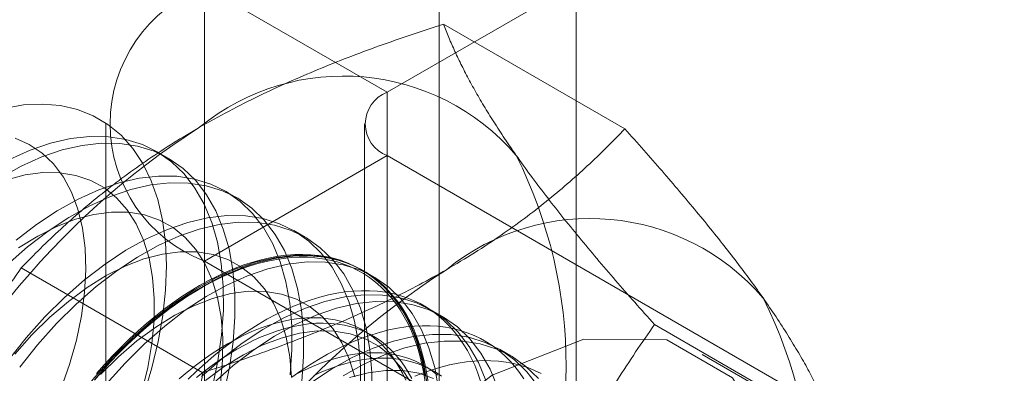
# Model space of a CAD drawing. Units: millimetres. Extents: x 63 to 4298, y 73 to 3053.
# Drawn here: x 3771 to 3779, y 2298 to 2300 of the extents above; entities that cross this region are included whole.
import ezdxf

# ---------------------------------------------------------------- set-up
doc = ezdxf.new("R2010")
doc.units = ezdxf.units.MM
doc.header["$LTSCALE"] = 2

msp = doc.modelspace()

# ---------------------------------------------------------------- linework, layer by layer
at = {"color": 7, "linetype": 'Continuous', "lineweight": 18}
for p, q in [((3775.674, 1727.8961), (3775.674, 2343.5678)), ((3774.6134, 1727.2838), (3774.6134, 2342.9555)), ((3774.2114, 2299.858), (3780.7875, 2303.6543)), ((3774.2114, 2299.858), (3772.7972, 2300.6744)), ((3772.7972, 2300.6744), (3772.7972, 2254.9481)), ((3776.0503, 2299.5739), (3774.6464, 2300.3843)), ((3774.2114, 2254.1317), (3774.2114, 2299.858)), ((3772.0357, 2299.613), (3772.0357, 2253.8868)), ((3774.0357, 2299.613), (3774.0357, 2253.8868)), ((3772.5175, 2299.3484), (3772.4279, 2299.4002)), ((3774.2114, 2299.3681), (3772.7972, 2298.5517)), ((3774.2114, 2253.6418), (3774.2114, 2299.3681)), ((3781.3204, 2295.2642), (3774.2114, 2299.3681)), ((3773.0479, 2299.0422), (3772.9582, 2299.094)), ((3773.5782, 2298.7361), (3773.4885, 2298.7879)), ((3772.7972, 2298.5517), (3772.7972, 2252.8254)), ((3772.7972, 2298.5517), (3779.9062, 2294.4478)), ((3772.7843, 2297.6885), (3771.3804, 2298.4989)), ((3774.1085, 2298.4299), (3774.0188, 2298.4817)), ((3774.6388, 2298.1238), (3774.5492, 2298.1755)), ((3777.6833, 2297.2504), (3776.2794, 2298.0609)), ((3774.0989, 2297.9736), (3774.0267, 2298.0153)), ((3775.1692, 2297.8176), (3775.0795, 2297.8694)), ((3777.709, 2297.2174), (3776.6484, 2297.8297)), ((3774.5672, 2297.7033), (3774.495, 2297.745))]:
    msp.add_line(p, q, dxfattribs=at)
at = {"color": 7, "linetype": 'Continuous', "lineweight": 18, "flags": 128}
for points in [[(3771.2459, 2299.7332), (3771.3975, 2299.7595), (3771.5437, 2299.7669), (3771.6833, 2299.7554), (3771.815, 2299.7252), (3771.9377, 2299.6764), (3772.0506, 2299.6095), (3772.1526, 2299.5251), (3772.2429, 2299.4237), (3772.3207, 2299.3063), (3772.3854, 2299.1738), (3772.4365, 2299.0274), (3772.4735, 2298.8682), (3772.4961, 2298.6976), (3772.5042, 2298.517), (3772.4977, 2298.3278), (3772.4766, 2298.1317), (3772.441, 2297.9303), (3772.3914, 2297.7252), (3772.3281, 2297.5181)], [(3772.8593, 2297.5753), (3772.902, 2297.7791), (3772.9304, 2297.9784), (3772.9443, 2298.1716), (3772.9435, 2298.3569), (3772.9281, 2298.533), (3772.8982, 2298.6983), (3772.854, 2298.8515), (3772.796, 2298.9913), (3772.7245, 2299.1166), (3772.6403, 2299.2262), (3772.5439, 2299.3194), (3772.4362, 2299.3953), (3772.318, 2299.4533), (3772.1905, 2299.4929), (3772.0545, 2299.5138), (3771.9113, 2299.5158), (3771.762, 2299.4989), (3771.6078, 2299.4633), (3771.4501, 2299.4092), (3771.2901, 2299.337)], [(3771.3011, 2296.8321), (3771.4141, 2297.0063), (3771.5169, 2297.1872), (3771.6086, 2297.3731), (3771.6881, 2297.5621), (3771.7547, 2297.7521), (3771.8077, 2297.9413), (3771.8466, 2298.1277), (3771.8708, 2298.3093), (3771.8803, 2298.4844), (3771.8748, 2298.6511), (3771.8545, 2298.8077), (3771.8195, 2298.9527), (3771.7703, 2299.0844), (3771.7073, 2299.2016), (3771.6311, 2299.3031), (3771.5426, 2299.3878), (3771.4426, 2299.4549), (3771.3323, 2299.5037)], [(3772.949, 2297.5236), (3772.9917, 2297.7274), (3773.0201, 2297.9267), (3773.0339, 2298.1198), (3773.0332, 2298.3052), (3773.0178, 2298.4812), (3772.9879, 2298.6466), (3772.9437, 2298.7998), (3772.8857, 2298.9396), (3772.8142, 2299.0648), (3772.7299, 2299.1745), (3772.6335, 2299.2676), (3772.5258, 2299.3435), (3772.4077, 2299.4015), (3772.2801, 2299.4411), (3772.1442, 2299.462), (3772.0009, 2299.464), (3771.8516, 2299.4471), (3771.6975, 2299.4115), (3771.5398, 2299.3574), (3771.3798, 2299.2853), (3771.2189, 2299.1957)], [(3772.3133, 2297.5408), (3772.3593, 2297.7288), (3772.3909, 2297.913), (3772.4077, 2298.0916), (3772.4097, 2298.2628), (3772.3968, 2298.4246), (3772.3692, 2298.5756), (3772.327, 2298.7141), (3772.2708, 2298.8388), (3772.2011, 2298.9483), (3772.1187, 2299.0415), (3772.0243, 2299.1175), (3771.919, 2299.1755), (3771.8038, 2299.2148), (3771.68, 2299.2352), (3771.5487, 2299.2363), (3771.4114, 2299.2183), (3771.2694, 2299.1811)], [(3773.4607, 2297.6723), (3773.4746, 2297.8654), (3773.4738, 2298.0508), (3773.4584, 2298.2269), (3773.4285, 2298.3922), (3773.3844, 2298.5454), (3773.3263, 2298.6852), (3773.2549, 2298.8104), (3773.1706, 2298.9201), (3773.0742, 2299.0133), (3772.9665, 2299.0891), (3772.8484, 2299.1471), (3772.7208, 2299.1867), (3772.5848, 2299.2076), (3772.4416, 2299.2096), (3772.2923, 2299.1928), (3772.1381, 2299.1571), (3771.9804, 2299.103), (3771.8205, 2299.0309), (3771.6596, 2298.9413), (3771.4991, 2298.8351), (3771.3403, 2298.7131)], [(3773.5504, 2297.6205), (3773.5643, 2297.8136), (3773.5635, 2297.999), (3773.5481, 2298.1751), (3773.5182, 2298.3404), (3773.474, 2298.4936), (3773.416, 2298.6334), (3773.3445, 2298.7587), (3773.2603, 2298.8683), (3773.1639, 2298.9615), (3773.0562, 2299.0374), (3772.938, 2299.0954), (3772.8105, 2299.135), (3772.6745, 2299.1559), (3772.5313, 2299.1579), (3772.382, 2299.141), (3772.2278, 2299.1053), (3772.0701, 2299.0512), (3771.9101, 2298.9791), (3771.7493, 2298.8896), (3771.5888, 2298.7834), (3771.43, 2298.6613), (3771.2743, 2298.5246)], [(3772.9212, 2297.6069), (3772.9381, 2297.7855), (3772.9401, 2297.9566), (3772.9272, 2298.1185), (3772.8995, 2298.2694), (3772.8573, 2298.408), (3772.8011, 2298.5326), (3772.7314, 2298.6421), (3772.649, 2298.7353), (3772.5546, 2298.8113), (3772.4493, 2298.8693), (3772.3342, 2298.9087), (3772.2103, 2298.9291), (3772.0791, 2298.9302), (3771.9417, 2298.9121), (3771.7998, 2298.875), (3771.6546, 2298.8192), (3771.5077, 2298.7453), (3771.3606, 2298.6541)], [(3774.0049, 2297.5592), (3774.0041, 2297.7446), (3773.9887, 2297.9207), (3773.9588, 2298.086), (3773.9147, 2298.2392), (3773.8566, 2298.379), (3773.7852, 2298.5043), (3773.7009, 2298.6139), (3773.6045, 2298.7071), (3773.4968, 2298.783), (3773.3787, 2298.841), (3773.2511, 2298.8806), (3773.1152, 2298.9015), (3772.9719, 2298.9035), (3772.8226, 2298.8866), (3772.6685, 2298.851), (3772.5108, 2298.7969), (3772.3508, 2298.7247), (3772.1899, 2298.6352), (3772.0294, 2298.529), (3771.8707, 2298.407), (3771.715, 2298.2702), (3771.5636, 2298.1197)], [(3774.0946, 2297.5075), (3774.0938, 2297.6929), (3774.0784, 2297.8689), (3774.0485, 2298.0343), (3774.0044, 2298.1875), (3773.9463, 2298.3273), (3773.8749, 2298.4525), (3773.7906, 2298.5622), (3773.6942, 2298.6553), (3773.5865, 2298.7312), (3773.4684, 2298.7892), (3773.3408, 2298.8288), (3773.2048, 2298.8497), (3773.0616, 2298.8517), (3772.9123, 2298.8348), (3772.7581, 2298.7992), (3772.6004, 2298.7451), (3772.4405, 2298.673), (3772.2796, 2298.5834), (3772.1191, 2298.4772), (3771.9603, 2298.3552), (3771.8046, 2298.2184), (3771.6533, 2298.0679)], [(3773.4704, 2297.6504), (3773.4575, 2297.8123), (3773.4298, 2297.9633), (3773.3877, 2298.1018), (3773.3315, 2298.2265), (3773.2618, 2298.336), (3773.1793, 2298.4292), (3773.085, 2298.5052), (3772.9797, 2298.5632), (3772.8645, 2298.6025), (3772.7407, 2298.6229), (3772.6094, 2298.624), (3772.4721, 2298.606), (3772.3301, 2298.5688), (3772.1849, 2298.513), (3772.038, 2298.4391), (3771.8909, 2298.3479), (3771.7451, 2298.2403), (3771.6021, 2298.1174), (3771.4634, 2297.9804)], [(3771.9472, 2297.6314), (3772.0083, 2297.7024), (3772.0706, 2297.7713), (3772.1339, 2297.8379), (3772.1982, 2297.9022), (3772.2634, 2297.9642), (3772.3293, 2298.0236), (3772.3959, 2298.0804), (3772.4631, 2298.1345), (3772.5308, 2298.1858), (3772.5988, 2298.2343), (3772.6671, 2298.2799), (3772.7355, 2298.3225), (3772.804, 2298.362), (3772.8724, 2298.3985), (3772.9407, 2298.4317), (3773.0087, 2298.4617), (3773.0763, 2298.4885), (3773.1435, 2298.512), (3773.2101, 2298.5321), (3773.2761, 2298.5488), (3773.3413, 2298.5621), (3773.4056, 2298.572), (3773.4689, 2298.5785), (3773.5312, 2298.5815), (3773.5923, 2298.5811), (3773.6521, 2298.5773), (3773.7107, 2298.5699), (3773.7677, 2298.5592), (3773.8233, 2298.545), (3773.8773, 2298.5275), (3773.9295, 2298.5066), (3773.98, 2298.4823), (3774.0287, 2298.4548), (3774.0754, 2298.424), (3774.1202, 2298.3899), (3774.1629, 2298.3527), (3774.2035, 2298.3125), (3774.2419, 2298.2691), (3774.278, 2298.2229), (3774.3119, 2298.1737), (3774.3434, 2298.1216), (3774.3725, 2298.0668), (3774.3992, 2298.0094), (3774.4233, 2297.9494), (3774.445, 2297.8869), (3774.4641, 2297.822), (3774.4807, 2297.7548), (3774.4946, 2297.6854), (3774.5059, 2297.6139)], [(3774.5276, 2297.6182), (3774.5162, 2297.6902), (3774.5022, 2297.7601), (3774.4855, 2297.8278), (3774.4662, 2297.8932), (3774.4444, 2297.9561), (3774.42, 2298.0166), (3774.3932, 2298.0745), (3774.3639, 2298.1296), (3774.3321, 2298.182), (3774.298, 2298.2316), (3774.2616, 2298.2782), (3774.2229, 2298.3219), (3774.182, 2298.3624), (3774.139, 2298.3999), (3774.094, 2298.4342), (3774.0469, 2298.4652), (3773.9979, 2298.493), (3773.947, 2298.5174), (3773.8943, 2298.5385), (3773.84, 2298.5562), (3773.784, 2298.5704), (3773.7265, 2298.5812), (3773.6676, 2298.5886), (3773.6073, 2298.5925), (3773.5457, 2298.5929), (3773.483, 2298.5899), (3773.4192, 2298.5833), (3773.3544, 2298.5734), (3773.2888, 2298.5599), (3773.2223, 2298.5431), (3773.1552, 2298.5228), (3773.0876, 2298.4992), (3773.0194, 2298.4722), (3772.9509, 2298.442), (3772.8821, 2298.4085), (3772.8132, 2298.3718), (3772.7442, 2298.332), (3772.6753, 2298.2891), (3772.6065, 2298.2432), (3772.538, 2298.1943), (3772.4699, 2298.1426), (3772.4022, 2298.0881), (3772.3351, 2298.0309), (3772.2686, 2297.971), (3772.203, 2297.9087), (3772.1382, 2297.8439), (3772.0744, 2297.7767), (3772.0117, 2297.7074), (3771.9501, 2297.6359)], [(3774.5191, 2297.6145), (3774.4892, 2297.7799), (3774.445, 2297.9331), (3774.387, 2298.0729), (3774.3155, 2298.1981), (3774.2312, 2298.3078), (3774.1349, 2298.4009), (3774.0272, 2298.4768), (3773.909, 2298.5348), (3773.7815, 2298.5744), (3773.6455, 2298.5953), (3773.5023, 2298.5973), (3773.3529, 2298.5805), (3773.1988, 2298.5448), (3773.0411, 2298.4907), (3772.8811, 2298.4186), (3772.7202, 2298.329), (3772.5598, 2298.2228), (3772.401, 2298.1008), (3772.2453, 2297.964), (3772.0939, 2297.8136)], [(3772.7607, 2298.3627), (3772.8297, 2298.4009), (3772.8986, 2298.436), (3772.9672, 2298.4679), (3773.0356, 2298.4965), (3773.1035, 2298.5218), (3773.1709, 2298.5437), (3773.2377, 2298.5623), (3773.3037, 2298.5774), (3773.369, 2298.5891), (3773.4333, 2298.5974), (3773.4965, 2298.6022), (3773.5587, 2298.6035), (3773.6196, 2298.6013), (3773.6793, 2298.5957), (3773.7375, 2298.5866), (3773.7942, 2298.5741), (3773.8494, 2298.5581), (3773.9029, 2298.5387), (3773.9547, 2298.516), (3774.0046, 2298.4899), (3774.0527, 2298.4605), (3774.0988, 2298.4278), (3774.1428, 2298.3919), (3774.1848, 2298.3529), (3774.2246, 2298.3108), (3774.2621, 2298.2657), (3774.2974, 2298.2176), (3774.3303, 2298.1666), (3774.3609, 2298.1128), (3774.389, 2298.0562), (3774.4146, 2297.9971), (3774.4377, 2297.9353), (3774.4582, 2297.8711), (3774.4762, 2297.8046), (3774.4915, 2297.7358), (3774.5043, 2297.6648)], [(3774.6087, 2297.5628), (3774.5788, 2297.7281), (3774.5347, 2297.8813), (3774.4766, 2298.0211), (3774.4052, 2298.1464), (3774.3209, 2298.256), (3774.2245, 2298.3492), (3774.1168, 2298.4251), (3773.9987, 2298.4831), (3773.8711, 2298.5227), (3773.7352, 2298.5436), (3773.5919, 2298.5456), (3773.4426, 2298.5287), (3773.2885, 2298.493), (3773.1308, 2298.4389), (3772.9708, 2298.3668), (3772.8099, 2298.2773), (3772.6494, 2298.1711), (3772.4907, 2298.049), (3772.335, 2297.9122), (3772.1836, 2297.7618)], [(3771.9628, 2297.6822), (3772.025, 2297.7527), (3772.0882, 2297.8209), (3772.1525, 2297.8869), (3772.2178, 2297.9505), (3772.2838, 2298.0116), (3772.3506, 2298.0702), (3772.418, 2298.126), (3772.4859, 2298.1792), (3772.5543, 2298.2295), (3772.6229, 2298.2769), (3772.6918, 2298.3213), (3772.7607, 2298.3627)], [(3773.9601, 2297.6571), (3773.918, 2297.7957), (3773.8618, 2297.9203), (3773.7921, 2298.0298), (3773.7097, 2298.123), (3773.6153, 2298.199), (3773.51, 2298.257), (3773.3948, 2298.2964), (3773.271, 2298.3167), (3773.1397, 2298.3179), (3773.0024, 2298.2998), (3772.8604, 2298.2627), (3772.7152, 2298.2069), (3772.5683, 2298.133), (3772.4212, 2298.0418), (3772.2754, 2297.9341), (3772.1325, 2297.8112), (3771.9937, 2297.6743)], [(3774.9346, 2297.6228), (3774.9127, 2297.6858), (3774.8884, 2297.7462), (3774.8615, 2297.8041), (3774.8322, 2297.8593), (3774.8004, 2297.9117), (3774.7663, 2297.9612), (3774.7299, 2298.0079), (3774.6912, 2298.0515), (3774.6504, 2298.0921), (3774.6074, 2298.1295), (3774.5623, 2298.1638), (3774.5152, 2298.1949), (3774.4662, 2298.2226), (3774.4153, 2298.247), (3774.3626, 2298.2681), (3774.3083, 2298.2858), (3774.2523, 2298.3001), (3774.1948, 2298.3109), (3774.1359, 2298.3182), (3774.0756, 2298.3221), (3774.014, 2298.3226), (3773.9513, 2298.3195), (3773.8875, 2298.313), (3773.8227, 2298.303), (3773.7571, 2298.2896), (3773.6907, 2298.2727), (3773.6236, 2298.2525), (3773.5559, 2298.2288), (3773.4877, 2298.2019), (3773.4192, 2298.1716), (3773.3504, 2298.1381), (3773.2815, 2298.1015), (3773.2125, 2298.0616), (3773.1436, 2298.0187), (3773.0748, 2297.9728), (3773.0063, 2297.924), (3772.9382, 2297.8722), (3772.8705, 2297.8177), (3772.8034, 2297.7605), (3772.737, 2297.7007), (3772.6713, 2297.6383)], [(3774.9753, 2297.6269), (3774.9173, 2297.7667), (3774.8458, 2297.892), (3774.7616, 2298.0016), (3774.6652, 2298.0948), (3774.5575, 2298.1707), (3774.4394, 2298.2287), (3774.3118, 2298.2683), (3774.1758, 2298.2892), (3774.0326, 2298.2912), (3773.8833, 2298.2743), (3773.7291, 2298.2387), (3773.5714, 2298.1845), (3773.4115, 2298.1124), (3773.2506, 2298.0229), (3773.0901, 2297.9167), (3772.9313, 2297.7947), (3772.7756, 2297.6579)], [(3775.065, 2297.5752), (3775.007, 2297.715), (3774.9355, 2297.8402), (3774.8513, 2297.9499), (3774.7549, 2298.043), (3774.6472, 2298.1189), (3774.529, 2298.1769), (3774.4015, 2298.2165), (3774.2655, 2298.2374), (3774.1223, 2298.2394), (3773.973, 2298.2225), (3773.8188, 2298.1869), (3773.6611, 2298.1328), (3773.5011, 2298.0607), (3773.3402, 2297.9711), (3773.1798, 2297.8649), (3773.021, 2297.7429), (3772.8653, 2297.6061)], [(3771.5636, 2298.1197), (3771.4178, 2297.9569), (3771.2788, 2297.783)], [(3771.6533, 2298.0679), (3771.5075, 2297.9051), (3771.3685, 2297.7312)], [(3774.3546, 2297.6314), (3774.3299, 2297.684), (3774.3027, 2297.734), (3774.2731, 2297.7812), (3774.2412, 2297.8256), (3774.207, 2297.867), (3774.1706, 2297.9055), (3774.1321, 2297.9408), (3774.0914, 2297.973), (3774.0488, 2298.002), (3774.0042, 2298.0277), (3773.9578, 2298.0502), (3773.9096, 2298.0693), (3773.8597, 2298.085), (3773.8083, 2298.0973), (3773.7553, 2298.1062), (3773.7009, 2298.1117), (3773.6453, 2298.1137), (3773.5884, 2298.1122), (3773.5304, 2298.1073), (3773.4714, 2298.099), (3773.4116, 2298.0872), (3773.3509, 2298.072), (3773.2896, 2298.0535), (3773.2277, 2298.0316), (3773.1654, 2298.0063), (3773.1027, 2297.9779), (3773.0398, 2297.9462), (3772.9768, 2297.9113), (3772.9137, 2297.8734), (3772.8508, 2297.8325), (3772.7881, 2297.7886), (3772.7258, 2297.7418), (3772.6639, 2297.6923), (3772.6026, 2297.64)], [(3774.4021, 2297.6423), (3774.3749, 2297.6923), (3774.3453, 2297.7396), (3774.3134, 2297.7839), (3774.2793, 2297.8253), (3774.2429, 2297.8638), (3774.2043, 2297.8991), (3774.1637, 2297.9313), (3774.121, 2297.9603), (3774.0765, 2297.986), (3774.03, 2298.0085), (3773.9818, 2298.0276), (3773.932, 2298.0433), (3773.8805, 2298.0556), (3773.8275, 2298.0645), (3773.7732, 2298.07), (3773.7175, 2298.072), (3773.6606, 2298.0705), (3773.6026, 2298.0656), (3773.5437, 2298.0573), (3773.4838, 2298.0455), (3773.4231, 2298.0303), (3773.3618, 2298.0118), (3773.2999, 2297.9899), (3773.2376, 2297.9646), (3773.1749, 2297.9362), (3773.112, 2297.9045), (3773.049, 2297.8697), (3772.986, 2297.8317), (3772.923, 2297.7908), (3772.8604, 2297.7469), (3772.798, 2297.7001), (3772.7361, 2297.6506)], [(3775.2687, 2297.6413), (3775.2346, 2297.6909), (3775.1982, 2297.7375), (3775.1596, 2297.7812), (3775.1187, 2297.8217), (3775.0757, 2297.8592), (3775.0306, 2297.8935), (3774.9835, 2297.9245), (3774.9345, 2297.9523), (3774.8836, 2297.9767), (3774.831, 2297.9978), (3774.7766, 2298.0154), (3774.7206, 2298.0297), (3774.6631, 2298.0405), (3774.6042, 2298.0479), (3774.5439, 2298.0518), (3774.4823, 2298.0522), (3774.4196, 2298.0492), (3774.3558, 2298.0426), (3774.2911, 2298.0326), (3774.2254, 2298.0192), (3774.159, 2298.0024), (3774.0919, 2297.9821), (3774.0242, 2297.9585), (3773.9561, 2297.9315), (3773.8875, 2297.9013), (3773.8188, 2297.8678), (3773.7498, 2297.8311), (3773.6808, 2297.7913), (3773.6119, 2297.7484), (3773.5431, 2297.7025), (3773.4746, 2297.6536)], [(3771.4634, 2297.9804), (3771.3304, 2297.8309)], [(3774.3921, 2297.6142), (3774.3224, 2297.7237), (3774.24, 2297.8169), (3774.1456, 2297.8929), (3774.0403, 2297.9509), (3773.9252, 2297.9902), (3773.8013, 2298.0106), (3773.6701, 2298.0117), (3773.5327, 2297.9937), (3773.3907, 2297.9565), (3773.2456, 2297.9007), (3773.0987, 2297.8268), (3772.9516, 2297.7356), (3772.8058, 2297.628)], [(3775.3762, 2297.5858), (3775.2919, 2297.6955), (3775.1955, 2297.7886), (3775.0878, 2297.8645), (3774.9697, 2297.9225), (3774.8421, 2297.9621), (3774.7061, 2297.983), (3774.5629, 2297.985), (3774.4136, 2297.9681), (3774.2595, 2297.9325), (3774.1018, 2297.8784), (3773.9418, 2297.8063), (3773.7809, 2297.7167), (3773.6204, 2297.6105)], [(3772.7254, 2293.6884), (3772.8379, 2292.9333), (3773.1643, 2292.3819), (3773.6727, 2292.0883), (3774.3133, 2292.0812), (3775.0235, 2292.3613), (3775.7336, 2292.9011), (3776.3743, 2293.6479), (3776.8827, 2294.5285), (3777.2091, 2295.4567), (3777.3216, 2296.3417), (3777.2091, 2297.0968), (3776.8827, 2297.6482), (3776.3743, 2297.9418), (3775.7336, 2297.9489), (3775.0235, 2297.6688), (3774.3133, 2297.129), (3773.6727, 2296.3822), (3773.1643, 2295.5016), (3772.8379, 2294.5734), (3772.7254, 2293.6884)], [(3775.3816, 2297.6437), (3775.2852, 2297.7369), (3775.1775, 2297.8128), (3775.0594, 2297.8707), (3774.9318, 2297.9104), (3774.7958, 2297.9313), (3774.6526, 2297.9333), (3774.5033, 2297.9164), (3774.3491, 2297.8807), (3774.1914, 2297.8266), (3774.0315, 2297.7545), (3773.8706, 2297.665)], [(3774.6004, 2297.6704), (3774.5598, 2297.7026), (3774.5171, 2297.7316), (3774.4726, 2297.7574), (3774.4261, 2297.7798), (3774.3779, 2297.7989), (3774.3281, 2297.8146), (3774.2766, 2297.827), (3774.2236, 2297.8359), (3774.1693, 2297.8413), (3774.1136, 2297.8433), (3774.0567, 2297.8419), (3773.9987, 2297.837), (3773.9398, 2297.8286), (3773.8799, 2297.8168), (3773.8192, 2297.8017), (3773.7579, 2297.7831), (3773.696, 2297.7612), (3773.6337, 2297.736), (3773.571, 2297.7075), (3773.5081, 2297.6758)], [(3772.0939, 2297.8136), (3771.9481, 2297.6507), (3771.8092, 2297.4768), (3771.6782, 2297.2933), (3771.5562, 2297.1017), (3771.4442, 2296.9035), (3771.3433, 2296.7006)], [(3772.1836, 2297.7618), (3772.0378, 2297.5989), (3771.8988, 2297.425), (3771.7678, 2297.2415), (3771.6458, 2297.0499), (3771.5339, 2296.8518), (3771.433, 2296.6488), (3771.3438, 2296.4426)], [(3774.632, 2297.6609), (3774.5893, 2297.6899), (3774.5448, 2297.7157), (3774.4983, 2297.7381), (3774.4502, 2297.7572), (3774.4003, 2297.7729), (3774.3488, 2297.7853), (3774.2958, 2297.7942), (3774.2415, 2297.7996), (3774.1858, 2297.8016), (3774.1289, 2297.8002), (3774.071, 2297.7953), (3774.012, 2297.7869), (3773.9521, 2297.7752), (3773.8915, 2297.76), (3773.8301, 2297.7414), (3773.7682, 2297.7195), (3773.7059, 2297.6943), (3773.6432, 2297.6658)], [(3775.4028, 2297.6819), (3775.3519, 2297.7063), (3775.2993, 2297.7274), (3775.2449, 2297.7451), (3775.189, 2297.7594), (3775.1315, 2297.7702), (3775.0725, 2297.7775), (3775.0122, 2297.7814), (3774.9507, 2297.7819), (3774.8879, 2297.7788), (3774.8241, 2297.7723), (3774.7594, 2297.7623), (3774.6937, 2297.7489), (3774.6273, 2297.732), (3774.5602, 2297.7118), (3774.4925, 2297.6881), (3774.4244, 2297.6612)], [(3774.5707, 2297.6447), (3774.4555, 2297.6841), (3774.3316, 2297.7044), (3774.2004, 2297.7056), (3774.0631, 2297.6875), (3773.9211, 2297.6504)]]:
    msp.add_lwpolyline(points, dxfattribs=at)
at = {"color": 7, "linetype": 'Continuous', "lineweight": 18}
for centre, radius, start, end in [((3773.2056, 2299.613), 1.1372, 111.04525, 248.95475), ((3773.8732, 2298.2221), 1.7612, 40.60924, 129.17172), ((3774.3044, 2299.613), 0.262, 110.78342, 249.21658), ((3776.0676, 2294.4211), 6.134, 122.62208, 159.78878), ((3771.9439, 2297.7354), 3.6519, 333.43642, 26.56358), ((3775.7824, 2297.1199), 1.7612, 40.60924, 129.17172), ((3777.9767, 2293.319), 6.134, 122.62208, 159.78878), ((3773.8531, 2296.6332), 3.6519, 333.43642, 26.56358)]:
    msp.add_arc(centre, radius, start, end, dxfattribs=at)
for points, knots in [([(3772.7607, 2299.5875), (3772.8358, 2299.6297), (3772.9861, 2299.7142), (3773.2162, 2299.8295), (3773.4459, 2299.9361), (3773.6743, 2300.0341), (3773.9091, 2300.1278), (3774.1499, 2300.2173), (3774.3958, 2300.3032), (3774.5628, 2300.3573), (3774.6464, 2300.3843)], [0, 0, 0, 0, 0.134059, 0.268388, 0.389704, 0.511066, 0.632394, 0.754915, 0.877467, 1, 1, 1, 1]), ([(3775.2102, 2299.3684), (3775.1912, 2299.3958), (3775.1408, 2299.4681), (3775.0654, 2299.5816), (3774.9857, 2299.7081), (3774.9133, 2299.8301), (3774.8474, 2299.9486), (3774.7881, 2300.0631), (3774.735, 2300.1741), (3774.6873, 2300.2814), (3774.66, 2300.35), (3774.6464, 2300.3843)], [0, 0, 0, 0, 0.070004, 0.184894, 0.299785, 0.415301, 0.530821, 0.647921, 0.765024, 0.882511, 1, 1, 1, 1]), ([(3771.3804, 2298.4989), (3771.4296, 2298.5495), (3771.528, 2298.6507), (3771.6824, 2298.7973), (3771.8417, 2298.9392), (3772.0067, 2299.0759), (3772.1805, 2299.2097), (3772.3641, 2299.34), (3772.5568, 2299.4668), (3772.6928, 2299.5472), (3772.7607, 2299.5875)], [0, 0, 0, 0, 0.128537, 0.257172, 0.380213, 0.503284, 0.626313, 0.750861, 0.875459, 1, 1, 1, 1]), ([(3774.6699, 2298.4853), (3774.7431, 2298.5287), (3774.8894, 2298.6154), (3775.0893, 2298.7482), (3775.2739, 2298.8808), (3775.4436, 2299.0127), (3775.6059, 2299.1483), (3775.7609, 2299.2873), (3775.9097, 2299.4292), (3776.0034, 2299.5256), (3776.0503, 2299.5739)], [0, 0, 0, 0, 0.134059, 0.268388, 0.389704, 0.511066, 0.632394, 0.754915, 0.877467, 1, 1, 1, 1]), ([(3777.1194, 2298.2663), (3777.0998, 2298.294), (3777.048, 2298.3671), (3776.9578, 2298.4892), (3776.8473, 2298.6334), (3776.7298, 2298.7815), (3776.6055, 2298.9337), (3776.4748, 2299.0894), (3776.3381, 2299.2486), (3776.1968, 2299.41), (3776.0992, 2299.5192), (3776.0503, 2299.5739)], [0, 0, 0, 0, 0.070004, 0.184894, 0.299785, 0.415301, 0.530821, 0.647921, 0.765024, 0.882511, 1, 1, 1, 1]), ([(3776.2794, 2298.0609), (3776.228, 2298.1184), (3776.1252, 2298.2333), (3775.9766, 2298.4033), (3775.8328, 2298.5712), (3775.6943, 2298.7372), (3775.5618, 2298.9005), (3775.4362, 2299.0609), (3775.3178, 2299.2176), (3775.2461, 2299.3182), (3775.2102, 2299.3684)], [0, 0, 0, 0, 0.123627, 0.247252, 0.371298, 0.49534, 0.621101, 0.746858, 0.87343, 1, 1, 1, 1]), ([(3771.3804, 2298.4989), (3771.329, 2298.4248), (3771.2262, 2298.2767), (3771.0776, 2298.0481), (3770.9339, 2297.8143), (3770.7953, 2297.5736), (3770.6629, 2297.3259), (3770.5372, 2297.0706), (3770.4188, 2296.8093), (3770.3471, 2296.63), (3770.3113, 2296.5403)], [0, 0, 0, 0, 0.123627, 0.247252, 0.371298, 0.49534, 0.621101, 0.746858, 0.87343, 1, 1, 1, 1]), ([(3772.7843, 2297.6885), (3772.8719, 2297.7168), (3773.0472, 2297.7737), (3773.3011, 2297.8628), (3773.5469, 2297.9548), (3773.7837, 2298.05), (3774.0155, 2298.1503), (3774.2412, 2298.2563), (3774.4609, 2298.3676), (3774.6003, 2298.4461), (3774.6699, 2298.4853)], [0, 0, 0, 0, 0.128537, 0.257172, 0.380213, 0.503284, 0.626313, 0.750861, 0.875459, 1, 1, 1, 1]), ([(3777.6833, 2297.2504), (3777.6689, 2297.2865), (3777.6401, 2297.3588), (3777.5894, 2297.4723), (3777.5324, 2297.5901), (3777.4676, 2297.7135), (3777.3946, 2297.8425), (3777.3124, 2297.9778), (3777.2217, 2298.1185), (3777.1535, 2298.217), (3777.1194, 2298.2663)], [0, 0, 0, 0, 0.123627, 0.247252, 0.371298, 0.49534, 0.621101, 0.746858, 0.87343, 1, 1, 1, 1]), ([(3775.2102, 2296.1023), (3775.2299, 2296.152), (3775.2817, 2296.2833), (3775.3719, 2296.4923), (3775.4824, 2296.7286), (3775.5998, 2296.9603), (3775.7242, 2297.1885), (3775.8549, 2297.4128), (3775.9916, 2297.6333), (3776.1328, 2297.8497), (3776.2305, 2297.9905), (3776.2794, 2298.0609)], [0, 0, 0, 0, 0.070004, 0.184894, 0.299785, 0.415301, 0.530821, 0.647921, 0.765024, 0.882511, 1, 1, 1, 1]), ([(3772.7843, 2297.6885), (3772.7699, 2297.593), (3772.7411, 2297.4021), (3772.6904, 2297.117), (3772.6334, 2296.8332), (3772.5686, 2296.5499), (3772.4956, 2296.2679), (3772.4134, 2295.9875), (3772.3228, 2295.7101), (3772.2546, 2295.5288), (3772.2204, 2295.4382)], [0, 0, 0, 0, 0.123627, 0.247252, 0.371298, 0.49534, 0.621101, 0.746858, 0.87343, 1, 1, 1, 1])]:
    msp.add_open_spline(points, degree=3, knots=knots, dxfattribs=at)

doc.saveas('drawing.dxf')
